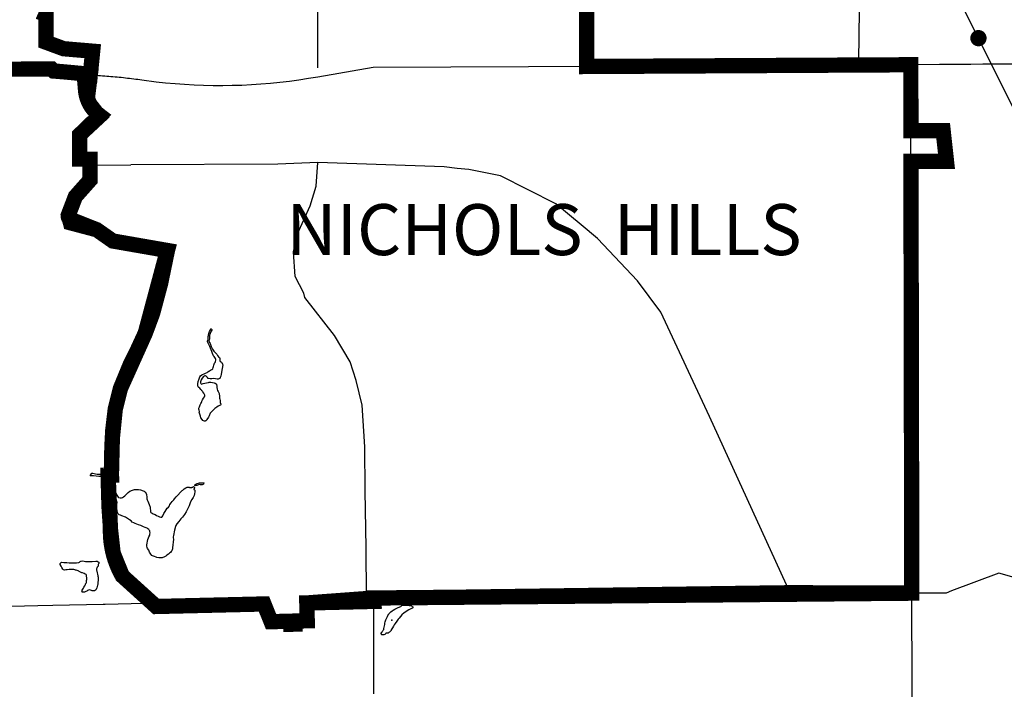
# Paper-space layout 'D color' of a CAD drawing. Units: feet. Extents: x -0.2 to 33.8, y -0.3 to 21.7.
# Drawn here: x 15.3 to 15.9, y 16.4 to 16.8 of the extents above; entities that cross this region are included whole.
import ezdxf
from ezdxf.enums import TextEntityAlignment as Align

# ---------------------------------------------------------------- set-up
doc = ezdxf.new("R2010")
doc.units = ezdxf.units.FT
doc.header["$MEASUREMENT"] = 0
doc.linetypes.add('CENTER', pattern=[2, 1.25, -0.25, 0.25, -0.25])
for name, color, linetype in [('CITY-NAME', 7, 'Continuous'), ('CITY_LIMITS', 7, 'Continuous'), ('HYDRO_BORDER', 8, 'Continuous'), ('HYDRO_BORDER_A', 8, 'Continuous'), ('RAILROAD', 8, 'Continuous'), ('SECTION_LINE', 250, 'Continuous'), ('WARD-LINE', 251, 'Continuous')]:
    doc.layers.add(name, color=color, linetype=linetype)
doc.styles.add('ARIAL', font='arial.ttf')

# ---------------------------------------------------------------- blocks, each defined once
blk = doc.blocks.new('RR')
at = {"layer": 'RAILROAD', "const_width": 80}
blk.add_lwpolyline([(-40, 0, 1), (40, 0, 1)], format="xyb", close=True, dxfattribs=at)

psp = doc.layouts.new('D color')

# ---------------------------------------------------------------- linework, layer by layer
at = {"layer": 'CITY_LIMITS', "linetype": 'CENTER', "ltscale": 800, "const_width": 0.00911}
psp.add_lwpolyline([(15.3431, 16.76544), (15.34736, 16.76357), (15.34732, 16.74729), (15.35791, 16.74338), (15.37521, 16.74191), (15.37378, 16.72779), (15.3701, 16.72827), (15.37098, 16.71857), (15.37099, 16.71845), (15.371, 16.71833), (15.37101, 16.71821), (15.37103, 16.71809), (15.37104, 16.71797), (15.37106, 16.71785), (15.37107, 16.71773), (15.37109, 16.71761), (15.3711, 16.71749), (15.37112, 16.71736), (15.37114, 16.71724), (15.37116, 16.71712), (15.37118, 16.717), (15.3712, 16.71689), (15.37122, 16.71677), (15.37124, 16.71665), (15.37126, 16.71653), (15.37129, 16.71641), (15.37131, 16.71629), (15.37134, 16.71617), (15.37136, 16.71605), (15.37139, 16.71593), (15.37141, 16.71581), (15.37144, 16.71569), (15.37147, 16.71558), (15.3715, 16.71546), (15.37153, 16.71534), (15.37156, 16.71522), (15.37159, 16.71511), (15.37162, 16.71499), (15.37165, 16.71487), (15.37168, 16.71475), (15.37172, 16.71464), (15.37175, 16.71452), (15.37179, 16.7144), (15.37182, 16.71429), (15.37186, 16.71417), (15.37189, 16.71406), (15.37193, 16.71394), (15.37197, 16.71382), (15.37201, 16.71371), (15.37205, 16.71359), (15.37209, 16.71348), (15.37213, 16.71337), (15.37217, 16.71325), (15.37221, 16.71314), (15.37226, 16.71302), (15.3723, 16.71291), (15.37234, 16.7128), (15.37239, 16.71268), (15.37243, 16.71257), (15.37248, 16.71246), (15.37253, 16.71235), (15.37257, 16.71223), (15.37262, 16.71212), (15.37267, 16.71201), (15.37272, 16.7119), (15.37277, 16.71179), (15.37282, 16.71168), (15.37287, 16.71157), (15.37292, 16.71146), (15.37298, 16.71135), (15.37303, 16.71124), (15.37308, 16.71113), (15.37314, 16.71102), (15.37319, 16.71092), (15.37325, 16.71081), (15.3733, 16.7107), (15.37336, 16.71059), (15.37342, 16.71049), (15.37348, 16.71038), (15.37354, 16.71027), (15.3736, 16.71017), (15.37366, 16.71006), (15.37372, 16.70996), (15.37378, 16.70985), (15.37384, 16.70975), (15.3739, 16.70964), (15.37396, 16.70954), (15.37403, 16.70943), (15.37409, 16.70933), (15.37416, 16.70923), (15.37422, 16.70913), (15.37429, 16.70902), (15.37436, 16.70892), (15.37442, 16.70882), (15.37449, 16.70872), (15.37456, 16.70862), (15.37463, 16.70852), (15.3747, 16.70842), (15.37477, 16.70832), (15.37484, 16.70822), (15.37491, 16.70812), (15.37498, 16.70803), (15.37505, 16.70793), (15.37513, 16.70783), (15.3752, 16.70773), (15.37527, 16.70764), (15.37535, 16.70754), (15.37542, 16.70745), (15.3755, 16.70735), (15.37558, 16.70726), (15.37565, 16.70716), (15.37573, 16.70707), (15.37581, 16.70698), (15.37589, 16.70688), (15.37597, 16.70679), (15.37605, 16.7067), (15.37613, 16.70661), (15.37621, 16.70652), (15.37629, 16.70643), (15.37637, 16.70634), (15.37645, 16.70625), (15.37653, 16.70616), (15.37662, 16.70607), (15.3767, 16.70598), (15.37679, 16.70589), (15.37687, 16.70581), (15.37696, 16.70572), (15.37704, 16.70563), (15.37713, 16.70555), (15.37721, 16.70546), (15.3773, 16.70538), (15.37739, 16.7053), (15.37748, 16.70521), (15.37757, 16.70513), (15.37766, 16.70505), (15.37775, 16.70496), (15.37784, 16.70488), (15.37793, 16.7048), (15.37802, 16.70472), (15.37811, 16.70464), (15.3782, 16.70456), (15.37829, 16.70448), (15.37839, 16.70441), (15.37848, 16.70433), (15.37857, 16.70425), (15.37867, 16.70417), (15.37876, 16.7041), (15.37886, 16.70402), (15.37895, 16.70395), (15.37905, 16.70387), (15.37915, 16.7038), (15.37924, 16.70373), (15.37937, 16.70363), (15.36747, 16.69212), (15.36744, 16.67754), (15.37359, 16.67754), (15.37359, 16.66503), (15.3649, 16.65523), (15.36077, 16.64441), (15.36074, 16.64434), (15.36072, 16.64427), (15.3607, 16.6442), (15.36068, 16.64413), (15.36067, 16.64406), (15.36066, 16.64399), (15.36064, 16.64391), (15.36064, 16.64384), (15.36063, 16.64377), (15.36063, 16.64369), (15.36063, 16.64362), (15.36063, 16.64355), (15.36064, 16.64348), (15.36064, 16.6434), (15.36065, 16.64333), (15.36067, 16.64326), (15.36068, 16.64319), (15.3607, 16.64312), (15.36072, 16.64304), (15.36074, 16.64298), (15.36076, 16.64291), (15.36079, 16.64284), (15.36082, 16.64277), (15.36085, 16.64271), (15.36088, 16.64264), (15.36092, 16.64258), (15.36096, 16.64251), (15.361, 16.64245), (15.36104, 16.64239), (15.36108, 16.64234), (15.36113, 16.64228), (15.36118, 16.64222), (15.36123, 16.64217), (15.36128, 16.64212), (15.36133, 16.64207), (15.36139, 16.64202), (15.36145, 16.64197), (15.3615, 16.64193), (15.36156, 16.64189), (15.36162, 16.64185), (15.36169, 16.64181), (15.36175, 16.64178), (15.36182, 16.64174), (15.36188, 16.64171), (15.36197, 16.64167), (15.37766, 16.63546), (15.38721, 16.62877), (15.41976, 16.6231), (15.41569, 16.60341), (15.411, 16.58581), (15.40656, 16.57381), (15.4012, 16.56219), (15.39782, 16.55555), (15.39181, 16.54099), (15.38868, 16.52858), (15.38718, 16.51588), (15.38694, 16.51141), (15.38693, 16.51129), (15.38693, 16.51116), (15.38692, 16.51104), (15.38691, 16.51092), (15.38691, 16.5108), (15.3869, 16.51068), (15.3869, 16.51056), (15.38689, 16.51044), (15.38688, 16.51031), (15.38688, 16.51019), (15.38687, 16.51007), (15.38687, 16.50995), (15.38686, 16.50983), (15.38685, 16.50971), (15.38685, 16.50959), (15.38684, 16.50947), (15.38684, 16.50934), (15.38683, 16.50922), (15.38683, 16.5091), (15.38682, 16.50898), (15.38681, 16.50886), (15.38681, 16.50874), (15.3868, 16.50862), (15.3868, 16.50849), (15.38679, 16.50837), (15.38679, 16.50825), (15.38678, 16.50813), (15.38678, 16.50801), (15.38677, 16.50789), (15.38677, 16.50777), (15.38676, 16.50764), (15.38676, 16.50752), (15.38675, 16.5074), (15.38674, 16.50728), (15.38674, 16.50716), (15.38673, 16.50704), (15.38673, 16.50692), (15.38672, 16.50679), (15.38672, 16.50667), (15.38671, 16.50655), (15.38671, 16.50643), (15.38671, 16.50631), (15.3867, 16.50619), (15.3867, 16.50607), (15.38669, 16.50595), (15.38669, 16.50582), (15.38668, 16.5057), (15.38668, 16.50558), (15.38667, 16.50546), (15.38667, 16.50534), (15.38666, 16.50522), (15.38666, 16.5051), (15.38665, 16.50497), (15.38665, 16.50485), (15.38665, 16.50473), (15.38664, 16.50461), (15.38664, 16.50449), (15.38663, 16.50437), (15.38663, 16.50425), (15.38663, 16.50412), (15.38662, 16.504), (15.38662, 16.50388), (15.38661, 16.50376), (15.38661, 16.50364), (15.38661, 16.50352), (15.3866, 16.5034), (15.3866, 16.50327), (15.38659, 16.50315), (15.38659, 16.50303), (15.38659, 16.50291), (15.38658, 16.50279), (15.38658, 16.50267), (15.38658, 16.50255), (15.38657, 16.50242), (15.38657, 16.5023), (15.38656, 16.50218), (15.38656, 16.50206), (15.38656, 16.50194), (15.38655, 16.50182), (15.38655, 16.50169), (15.38655, 16.50157), (15.38654, 16.50145), (15.38654, 16.50133), (15.38654, 16.50121), (15.38653, 16.50109), (15.38653, 16.50097), (15.38653, 16.50084), (15.38653, 16.50072), (15.38652, 16.5006), (15.38652, 16.50048), (15.38652, 16.50036), (15.38651, 16.50024), (15.38651, 16.50012), (15.38651, 16.49999), (15.3865, 16.49987), (15.3865, 16.49975), (15.3865, 16.49963), (15.3865, 16.49951), (15.38649, 16.49939), (15.38649, 16.49927), (15.38649, 16.49914), (15.38649, 16.49902), (15.38648, 16.4989), (15.38648, 16.49878), (15.38648, 16.49866), (15.38648, 16.49854), (15.38647, 16.49842), (15.38647, 16.49829), (15.38647, 16.49817), (15.38647, 16.49805), (15.38646, 16.49793), (15.38646, 16.49781), (15.38646, 16.49769), (15.38646, 16.49756), (15.38646, 16.49744), (15.38645, 16.49732), (15.38645, 16.4972), (15.38645, 16.49708), (15.38645, 16.49696), (15.38645, 16.49684), (15.38644, 16.49671), (15.38644, 16.49659), (15.38644, 16.49647), (15.38644, 16.49635), (15.38644, 16.49623), (15.38644, 16.49611), (15.38643, 16.49599), (15.38643, 16.49586), (15.38643, 16.49574), (15.38643, 16.49562), (15.38643, 16.4955), (15.38643, 16.49538), (15.38643, 16.49526), (15.38642, 16.49514), (15.38642, 16.49501), (15.38642, 16.49489), (15.38642, 16.49477), (15.38642, 16.49465), (15.38642, 16.49453), (15.38642, 16.49441), (15.38642, 16.49428), (15.38642, 16.49416), (15.38641, 16.49404), (15.38641, 16.49392), (15.38641, 16.4938), (15.38641, 16.49368), (15.38641, 16.49356), (15.38641, 16.49343), (15.38641, 16.49331), (15.38641, 16.49319), (15.38641, 16.49307), (15.38641, 16.49295), (15.38641, 16.49283), (15.38641, 16.49271), (15.38641, 16.49258), (15.3864, 16.49246), (15.3864, 16.49234), (15.3864, 16.49222), (15.3864, 16.4921), (15.3864, 16.49198), (15.3864, 16.49185), (15.3864, 16.49173), (15.3864, 16.49161), (15.3864, 16.49149), (15.3864, 16.49137), (15.3864, 16.49125), (15.3864, 16.49113), (15.3864, 16.491), (15.3864, 16.49088), (15.3864, 16.49076), (15.3864, 16.49064), (15.3864, 16.49052), (15.3864, 16.4904), (15.3864, 16.49028), (15.3864, 16.49015), (15.3864, 16.49003), (15.3864, 16.48991), (15.3864, 16.48979), (15.3864, 16.48967), (15.3864, 16.48955), (15.3864, 16.48942), (15.38641, 16.48921), (15.3844, 16.48915), (15.38495, 16.47025), (15.38584, 16.45748), (15.38584, 16.45736), (15.38583, 16.45724), (15.38583, 16.45712), (15.38583, 16.457), (15.38582, 16.45688), (15.38582, 16.45675), (15.38582, 16.45663), (15.38582, 16.45651), (15.38581, 16.45639), (15.38581, 16.45627), (15.38581, 16.45615), (15.38581, 16.45603), (15.38581, 16.4559), (15.38581, 16.45578), (15.38581, 16.45566), (15.38581, 16.45554), (15.38581, 16.45542), (15.38581, 16.4553), (15.38581, 16.45517), (15.38581, 16.45505), (15.38582, 16.45493), (15.38582, 16.45481), (15.38582, 16.45469), (15.38582, 16.45457), (15.38583, 16.45445), (15.38583, 16.45432), (15.38583, 16.4542), (15.38584, 16.45408), (15.38584, 16.45396), (15.38584, 16.45384), (15.38585, 16.45372), (15.38585, 16.4536), (15.38586, 16.45347), (15.38586, 16.45335), (15.38587, 16.45323), (15.38587, 16.45311), (15.38588, 16.45299), (15.38589, 16.45287), (15.38589, 16.45275), (15.3859, 16.45263), (15.38591, 16.4525), (15.38591, 16.45238), (15.38592, 16.45226), (15.38593, 16.45214), (15.38594, 16.45202), (15.38595, 16.4519), (15.38596, 16.45178), (15.38596, 16.45166), (15.38597, 16.45153), (15.38598, 16.45141), (15.38599, 16.45129), (15.386, 16.45117), (15.38601, 16.45105), (15.38602, 16.45093), (15.38604, 16.45081), (15.38605, 16.45069), (15.38606, 16.45057), (15.38607, 16.45045), (15.38608, 16.45032), (15.3861, 16.4502), (15.38611, 16.45008), (15.38612, 16.44996), (15.38613, 16.44984), (15.38615, 16.44972), (15.38616, 16.4496), (15.38617, 16.44948), (15.38619, 16.44936), (15.3862, 16.44924), (15.38622, 16.44912), (15.38623, 16.449), (15.38625, 16.44888), (15.38626, 16.44876), (15.38628, 16.44863), (15.3863, 16.44851), (15.38631, 16.44839), (15.38633, 16.44827), (15.38635, 16.44815), (15.38636, 16.44803), (15.38638, 16.44791), (15.3864, 16.44779), (15.38642, 16.44767), (15.38644, 16.44755), (15.38645, 16.44743), (15.38647, 16.44731), (15.38649, 16.44719), (15.38651, 16.44707), (15.38653, 16.44695), (15.38655, 16.44683), (15.38657, 16.44671), (15.38659, 16.44659), (15.38661, 16.44647), (15.38664, 16.44635), (15.38666, 16.44623), (15.38668, 16.44611), (15.3867, 16.446), (15.38672, 16.44588), (15.38674, 16.44576), (15.38677, 16.44564), (15.38679, 16.44552), (15.38681, 16.4454), (15.38684, 16.44528), (15.38686, 16.44516), (15.38689, 16.44504), (15.38691, 16.44492), (15.38693, 16.4448), (15.38696, 16.44468), (15.38698, 16.44457), (15.38701, 16.44445), (15.38704, 16.44433), (15.38706, 16.44421), (15.38709, 16.44409), (15.38711, 16.44397), (15.38714, 16.44385), (15.38717, 16.44373), (15.3872, 16.44362), (15.38722, 16.4435), (15.38725, 16.44338), (15.38728, 16.44326), (15.38731, 16.44314), (15.38734, 16.44303), (15.38736, 16.44291), (15.38739, 16.44279), (15.38742, 16.44267), (15.38745, 16.44255), (15.38748, 16.44244), (15.38751, 16.44232), (15.38754, 16.4422), (15.38757, 16.44208), (15.38761, 16.44197), (15.38764, 16.44185), (15.38767, 16.44173), (15.3877, 16.44161), (15.38773, 16.4415), (15.38776, 16.44138), (15.3878, 16.44126), (15.38783, 16.44115), (15.38786, 16.44103), (15.3879, 16.44091), (15.38793, 16.4408), (15.38796, 16.44068), (15.388, 16.44056), (15.38803, 16.44045), (15.38807, 16.44033), (15.3881, 16.44021), (15.38814, 16.4401), (15.38817, 16.43998), (15.38821, 16.43986), (15.38825, 16.43975), (15.38828, 16.43963), (15.38832, 16.43952), (15.38836, 16.4394), (15.38839, 16.43928), (15.38843, 16.43917), (15.38847, 16.43905), (15.38851, 16.43894), (15.38854, 16.43882), (15.38858, 16.43871), (15.38862, 16.43859), (15.38866, 16.43848), (15.3887, 16.43836), (15.38874, 16.43825), (15.38878, 16.43813), (15.38882, 16.43802), (15.38886, 16.4379), (15.3889, 16.43779), (15.38894, 16.43767), (15.38898, 16.43756), (15.38902, 16.43745), (15.38906, 16.43733), (15.38911, 16.43722), (15.38915, 16.4371), (15.38919, 16.43699), (15.38923, 16.43688), (15.38928, 16.43676), (15.38932, 16.43665), (15.38936, 16.43653), (15.38941, 16.43642), (15.38945, 16.43631), (15.38949, 16.4362), (15.38954, 16.43608), (15.38958, 16.43597), (15.38963, 16.43586), (15.38967, 16.43574), (15.38972, 16.43563), (15.38976, 16.43552), (15.38981, 16.43541), (15.38986, 16.43529), (15.3899, 16.43518), (15.38995, 16.43507), (15.39, 16.43496), (15.39004, 16.43484), (15.39009, 16.43473), (15.39014, 16.43462), (15.39019, 16.43451), (15.39024, 16.4344), (15.39028, 16.43429), (15.39033, 16.43418), (15.39038, 16.43406), (15.39043, 16.43395), (15.39048, 16.43384), (15.39053, 16.43373), (15.39058, 16.43362), (15.39063, 16.43351), (15.39068, 16.4334), (15.39073, 16.43329), (15.39078, 16.43318), (15.39083, 16.43307), (15.39089, 16.43296), (15.39094, 16.43285), (15.39099, 16.43274), (15.39104, 16.43263), (15.39109, 16.43252), (15.39115, 16.43241), (15.3912, 16.4323), (15.39125, 16.43219), (15.39131, 16.43208), (15.39136, 16.43197), (15.39141, 16.43186), (15.39147, 16.43176), (15.39152, 16.43165), (15.39158, 16.43154), (15.39163, 16.43143), (15.39169, 16.43132), (15.39174, 16.43121), (15.3918, 16.43111), (15.39185, 16.431), (15.39191, 16.43089), (15.39197, 16.43078), (15.39202, 16.43068), (15.39208, 16.43057), (15.39214, 16.43046), (15.3922, 16.43035), (15.39225, 16.43025), (15.39231, 16.43014), (15.39237, 16.43003), (15.39243, 16.42993), (15.39249, 16.42982), (15.39254, 16.42971), (15.3926, 16.42961), (15.39266, 16.4295), (15.39272, 16.4294), (15.39278, 16.42929), (15.39288, 16.42912), (15.41305, 16.41088), (15.47733, 16.41239), (15.48158, 16.40183), (15.49345, 16.40212), (15.49345, 16.4003), (15.49588, 16.40036), (15.49588, 16.40219), (15.50314, 16.40237), (15.50287, 16.41299), (15.54296, 16.41394), (15.54291, 16.41594), (15.70323, 16.41739), (15.86355, 16.41883), (15.86307, 16.67628), (15.88425, 16.67628), (15.88225, 16.6945), (15.86304, 16.6945), (15.86297, 16.73383), (15.83192, 16.73366), (15.66974, 16.73278), (15.66927, 16.89261)], dxfattribs=at)
at = {"layer": 'HYDRO_BORDER'}
psp.add_point((15.55353, 16.40281), dxfattribs=at)
at = {"layer": 'HYDRO_BORDER_A'}
for points in [[(15.44415, 16.57196), (15.44417, 16.57226), (15.44424, 16.57289), (15.44438, 16.57353), (15.44458, 16.57422), (15.44494, 16.57479), (15.4452, 16.57537), (15.44537, 16.57586), (15.44553, 16.57624), (15.44572, 16.57642), (15.44581, 16.57643), (15.44591, 16.57632), (15.44605, 16.57618), (15.44629, 16.57592), (15.44634, 16.57587), (15.44636, 16.57582), (15.44636, 16.57577), (15.44631, 16.57569), (15.44616, 16.57551), (15.44579, 16.575), (15.44519, 16.57368), (15.44484, 16.57266), (15.4448, 16.57198), (15.44481, 16.57126), (15.4448, 16.57092), (15.44482, 16.57053), (15.44467, 16.56974), (15.4444, 16.56922), (15.44448, 16.56879), (15.44516, 16.56757), (15.44585, 16.56595), (15.44665, 16.56432), (15.4475, 16.56304), (15.44843, 16.56211), (15.44918, 16.56126), (15.44956, 16.56046), (15.45022, 16.55978), (15.45083, 16.55925), (15.45099, 16.55885), (15.45099, 16.55824), (15.45103, 16.55757), (15.45127, 16.557), (15.45198, 16.55661), (15.45231, 16.55638), (15.4527, 16.55543), (15.45274, 16.55502), (15.45246, 16.55268), (15.45175, 16.54937), (15.45156, 16.54826), (15.45128, 16.54738), (15.45094, 16.54683), (15.4505, 16.54651), (15.44996, 16.54641), (15.44946, 16.54641), (15.44842, 16.54651), (15.4472, 16.54674), (15.44634, 16.54669), (15.44518, 16.54668), (15.44412, 16.54684), (15.44366, 16.5473), (15.44334, 16.54774), (15.44287, 16.54812), (15.44256, 16.54837), (15.44204, 16.54832), (15.44136, 16.54799), (15.44043, 16.54709), (15.43997, 16.546), (15.4395, 16.54489), (15.43949, 16.54427), (15.43962, 16.54375), (15.44005, 16.5435), (15.44105, 16.54372), (15.44211, 16.54398), (15.44305, 16.54421), (15.4442, 16.54442), (15.44468, 16.54455), (15.44569, 16.54454), (15.44666, 16.54447), (15.44766, 16.54425), (15.44821, 16.54407), (15.44881, 16.54363), (15.44899, 16.54337), (15.44909, 16.54311), (15.44917, 16.54258), (15.44923, 16.54196), (15.44928, 16.54139), (15.44946, 16.54046), (15.44971, 16.53965), (15.45002, 16.53895), (15.45048, 16.53827), (15.45063, 16.53785), (15.45082, 16.53599), (15.4509, 16.53513), (15.4511, 16.53439), (15.45114, 16.53371), (15.45119, 16.53301), (15.45131, 16.5324), (15.45149, 16.53194), (15.45165, 16.53164), (15.45168, 16.5314), (15.45164, 16.53124), (15.45149, 16.53096), (15.45132, 16.53085), (15.45081, 16.53064), (15.45009, 16.53026), (15.44927, 16.52976), (15.44866, 16.52932), (15.44806, 16.52887), (15.44737, 16.52827), (15.44691, 16.52777), (15.44623, 16.52706), (15.44573, 16.52652), (15.44535, 16.52607), (15.44507, 16.52563), (15.44488, 16.52506), (15.4447, 16.52453), (15.4442, 16.52375), (15.44329, 16.52231), (15.44283, 16.52164), (15.44252, 16.52148), (15.44219, 16.52144), (15.44181, 16.52144), (15.44136, 16.52152), (15.4409, 16.52179), (15.4404, 16.52232), (15.43969, 16.52344), (15.43947, 16.52441), (15.43909, 16.52552), (15.43879, 16.52679), (15.4388, 16.52717), (15.43868, 16.52787), (15.43858, 16.52857), (15.43859, 16.52909), (15.43862, 16.52942), (15.43881, 16.52996), (15.43931, 16.5311), (15.43977, 16.53193), (15.44008, 16.53258), (15.4402, 16.53299), (15.44037, 16.53337), (15.44071, 16.53411), (15.4413, 16.53512), (15.44195, 16.53591), (15.44217, 16.53626), (15.44206, 16.53682), (15.44191, 16.53731), (15.44147, 16.53805), (15.44097, 16.53875), (15.44073, 16.5392), (15.44031, 16.53954), (15.44013, 16.53983), (15.43978, 16.54026), (15.43903, 16.54097), (15.43844, 16.54145), (15.43812, 16.5418), (15.43788, 16.5425), (15.43786, 16.54302), (15.43793, 16.54369), (15.43815, 16.54499), (15.43872, 16.54664), (15.43919, 16.54781), (15.43956, 16.54837), (15.4402, 16.5489), (15.44074, 16.54926), (15.44162, 16.54964), (15.44255, 16.55), (15.44339, 16.5504), (15.4439, 16.55074), (15.44451, 16.55123), (15.44491, 16.55146), (15.44546, 16.55176), (15.44633, 16.55216), (15.44678, 16.5526), (15.44712, 16.55328), (15.4473, 16.55402), (15.44753, 16.55469), (15.44766, 16.5553), (15.44785, 16.5559), (15.44828, 16.55633), (15.44845, 16.55694), (15.44856, 16.55767), (15.44857, 16.55818), (15.44835, 16.55867), (15.44801, 16.55922), (15.44758, 16.55986), (15.4473, 16.56034), (15.44667, 16.56162), (15.4462, 16.56283), (15.44499, 16.56583), (15.44367, 16.56857), (15.44367, 16.56911), (15.44379, 16.56955), (15.44403, 16.57), (15.44414, 16.57042), (15.44414, 16.5711), (15.44415, 16.57196)], [(15.37464, 16.49044), (15.37525, 16.49034), (15.37609, 16.49013), (15.37695, 16.4899), (15.37794, 16.48972), (15.37895, 16.48969), (15.37985, 16.48972), (15.38094, 16.48974), (15.3816, 16.48967), (15.38205, 16.4894), (15.38226, 16.489), (15.38248, 16.48836), (15.38288, 16.48648), (15.38313, 16.48421), (15.38323, 16.48349), (15.38352, 16.48285), (15.38398, 16.48229), (15.38434, 16.48197), (15.38501, 16.48135), (15.38601, 16.48066), (15.38712, 16.47996), (15.38753, 16.47973), (15.38776, 16.47966), (15.3879, 16.47995), (15.38805, 16.4807), (15.38837, 16.48147), (15.38866, 16.48181), (15.38873, 16.48184), (15.38873, 16.4814), (15.3887, 16.48049), (15.38857, 16.47959), (15.38854, 16.47913), (15.38863, 16.47876), (15.38894, 16.47822), (15.38966, 16.47727), (15.38993, 16.47662), (15.39042, 16.47609), (15.39059, 16.47595), (15.39087, 16.47584), (15.39161, 16.47575), (15.39239, 16.47574), (15.39294, 16.47592), (15.39364, 16.47629), (15.39432, 16.47685), (15.39541, 16.47788), (15.39636, 16.47891), (15.39745, 16.47972), (15.39901, 16.48027), (15.40014, 16.48055), (15.40102, 16.48064), (15.40174, 16.48072), (15.40259, 16.48067), (15.40364, 16.4804), (15.40524, 16.47984), (15.40582, 16.47955), (15.40656, 16.47901), (15.4071, 16.4783), (15.40725, 16.47764), (15.40741, 16.47612), (15.40756, 16.47514), (15.40775, 16.47443), (15.40814, 16.47369), (15.40891, 16.47169), (15.40947, 16.47011), (15.4095, 16.46917), (15.40961, 16.46832), (15.40963, 16.46781), (15.40963, 16.46726), (15.40992, 16.46691), (15.41062, 16.46649), (15.41135, 16.4661), (15.41243, 16.46563), (15.41327, 16.46522), (15.41421, 16.46471), (15.4151, 16.46435), (15.41585, 16.4642), (15.41647, 16.4642), (15.41671, 16.46427), (15.41709, 16.46488), (15.41766, 16.46626), (15.41833, 16.46754), (15.419, 16.4686), (15.41962, 16.46946), (15.42039, 16.47019), (15.42093, 16.47085), (15.42128, 16.47165), (15.42192, 16.47259), (15.42267, 16.47343), (15.42362, 16.47443), (15.42395, 16.47502), (15.42489, 16.47616), (15.42574, 16.47711), (15.42775, 16.47918), (15.4286, 16.48008), (15.4289, 16.48032), (15.42975, 16.48101), (15.43079, 16.48166), (15.43154, 16.48194), (15.43222, 16.48205), (15.43272, 16.482), (15.43299, 16.48178), (15.43324, 16.48173), (15.43357, 16.48187), (15.43392, 16.48187), (15.4344, 16.48186), (15.43462, 16.482), (15.43479, 16.48209), (15.43528, 16.48237), (15.43542, 16.48246), (15.43544, 16.48231), (15.43556, 16.48218), (15.4358, 16.48194), (15.43589, 16.48183), (15.4359, 16.48175), (15.43595, 16.48145), (15.43578, 16.48111), (15.43552, 16.48093), (15.43554, 16.48071), (15.4359, 16.48045), (15.43612, 16.48025), (15.43621, 16.47975), (15.43616, 16.47926), (15.43589, 16.47808), (15.43562, 16.47709), (15.43505, 16.47588), (15.43431, 16.47465), (15.43358, 16.47329), (15.43273, 16.47093), (15.43177, 16.46886), (15.43085, 16.46724), (15.42998, 16.46582), (15.42883, 16.46423), (15.42784, 16.46305), (15.42656, 16.46156), (15.42547, 16.46008), (15.42478, 16.45913), (15.42453, 16.45865), (15.42399, 16.45645), (15.4234, 16.45319), (15.42319, 16.45242), (15.42321, 16.45176), (15.42339, 16.45104), (15.4229, 16.44584), (15.42283, 16.44562), (15.42272, 16.44526), (15.42262, 16.44472), (15.42234, 16.44415), (15.42196, 16.44362), (15.42153, 16.44315), (15.42098, 16.44264), (15.42032, 16.44214), (15.41951, 16.44149), (15.41879, 16.44088), (15.41767, 16.44035), (15.41699, 16.44001), (15.41672, 16.43994), (15.41582, 16.43992), (15.41506, 16.43993), (15.4146, 16.43995), (15.41351, 16.44015), (15.41308, 16.44027), (15.41213, 16.44062), (15.41141, 16.44087), (15.41092, 16.44106), (15.41057, 16.4413), (15.40994, 16.44204), (15.40916, 16.44332), (15.40887, 16.44396), (15.4086, 16.44442), (15.40799, 16.4454), (15.40772, 16.44601), (15.40759, 16.44683), (15.40759, 16.44762), (15.40767, 16.4487), (15.40783, 16.44982), (15.40801, 16.45075), (15.40846, 16.45174), (15.40871, 16.45247), (15.40928, 16.45347), (15.40938, 16.45403), (15.40941, 16.45485), (15.40935, 16.45554), (15.40923, 16.45601), (15.40898, 16.45643), (15.40863, 16.45685), (15.40809, 16.45721), (15.4076, 16.45748), (15.40648, 16.45795), (15.4055, 16.45846), (15.40399, 16.45912), (15.40262, 16.45958), (15.40047, 16.46038), (15.39965, 16.46069), (15.39882, 16.46125), (15.39809, 16.46186), (15.39725, 16.4626), (15.39486, 16.4642), (15.39261, 16.46499), (15.3918, 16.46524), (15.39098, 16.46561), (15.39046, 16.46604), (15.38998, 16.46686), (15.38972, 16.46811), (15.38969, 16.46908), (15.38956, 16.46997), (15.38954, 16.4708), (15.38958, 16.47174), (15.38972, 16.47302), (15.38968, 16.47352), (15.38946, 16.47415), (15.38941, 16.47443), (15.38898, 16.47478), (15.38869, 16.4751), (15.38822, 16.47569), (15.3875, 16.47652), (15.38679, 16.47737), (15.38627, 16.47803), (15.38549, 16.47887), (15.38487, 16.47942), (15.38413, 16.48009), (15.38328, 16.48102), (15.38275, 16.48171), (15.38233, 16.48225), (15.38195, 16.48259), (15.38172, 16.48412), (15.38111, 16.48695), (15.38093, 16.48778), (15.38075, 16.4882), (15.38031, 16.48832), (15.37955, 16.48839), (15.37895, 16.48842), (15.37561, 16.48872), (15.37373, 16.48886), (15.37464, 16.49044)], [(15.43626, 16.48289), (15.43618, 16.48294), (15.43613, 16.48302), (15.43613, 16.48325), (15.43625, 16.48353), (15.43664, 16.48389), (15.43752, 16.48418), (15.43833, 16.4844), (15.43897, 16.48454), (15.43981, 16.48454), (15.44055, 16.48455), (15.44102, 16.48461), (15.4413, 16.48465), (15.44155, 16.48463), (15.4417, 16.4844), (15.44158, 16.48413), (15.44133, 16.48382), (15.44111, 16.48355), (15.44047, 16.48348), (15.43943, 16.4835), (15.43882, 16.48351), (15.43827, 16.48343), (15.4378, 16.48325), (15.43731, 16.48309), (15.43666, 16.48294), (15.43626, 16.48289)], [(15.37573, 16.42016), (15.37484, 16.42027), (15.37446, 16.42044), (15.37395, 16.42065), (15.37339, 16.4208), (15.37263, 16.42069), (15.37221, 16.42042), (15.37167, 16.42008), (15.37114, 16.41986), (15.37037, 16.41946), (15.36971, 16.41936), (15.36912, 16.41944), (15.3688, 16.41961), (15.36879, 16.41969), (15.36885, 16.42006), (15.36901, 16.42057), (15.36929, 16.42118), (15.36971, 16.42179), (15.36987, 16.42231), (15.37044, 16.42325), (15.37069, 16.42368), (15.37085, 16.42391), (15.37102, 16.42436), (15.37125, 16.42472), (15.37144, 16.4252), (15.37143, 16.42581), (15.37159, 16.4263), (15.37163, 16.42698), (15.37164, 16.4279), (15.37156, 16.42898), (15.37149, 16.42951), (15.37128, 16.42986), (15.37078, 16.43022), (15.37009, 16.43056), (15.36919, 16.43085), (15.36882, 16.43099), (15.36799, 16.43131), (15.36713, 16.43179), (15.36697, 16.43194), (15.36654, 16.4322), (15.36597, 16.43239), (15.3654, 16.43252), (15.36506, 16.43256), (15.36455, 16.43269), (15.36397, 16.43285), (15.36326, 16.43296), (15.36277, 16.43299), (15.36222, 16.43295), (15.36169, 16.43294), (15.36112, 16.43289), (15.36001, 16.43275), (15.35923, 16.43267), (15.3585, 16.43258), (15.35784, 16.43281), (15.35739, 16.43322), (15.35683, 16.43414), (15.35639, 16.43498), (15.35573, 16.43601), (15.35575, 16.43643), (15.35596, 16.43666), (15.35628, 16.43695), (15.35652, 16.43713), (15.35686, 16.43722), (15.35799, 16.43711), (15.35883, 16.43709), (15.35971, 16.43711), (15.36113, 16.43695), (15.36139, 16.43697), (15.36206, 16.43697), (15.36552, 16.43697), (15.36692, 16.43709), (15.36737, 16.43724), (15.36779, 16.43761), (15.36812, 16.43788), (15.36844, 16.438), (15.36908, 16.43803), (15.3701, 16.43789), (15.37089, 16.43776), (15.37179, 16.43773), (15.37286, 16.43773), (15.37495, 16.43779), (15.37713, 16.43791), (15.37789, 16.43788), (15.37854, 16.43755), (15.37884, 16.43728), (15.3789, 16.43696), (15.37881, 16.43661), (15.3786, 16.43626), (15.37852, 16.43589), (15.37841, 16.43496), (15.37793, 16.43436), (15.37766, 16.4338), (15.37756, 16.4333), (15.37756, 16.43277), (15.3778, 16.431), (15.37808, 16.4301), (15.37832, 16.42918), (15.37835, 16.42896), (15.37849, 16.42842), (15.37848, 16.42799), (15.37846, 16.42756), (15.37845, 16.42638), (15.37837, 16.42533), (15.37823, 16.42404), (15.37802, 16.4235), (15.37795, 16.4228), (15.37775, 16.42207), (15.3775, 16.42164), (15.37729, 16.42107), (15.37699, 16.42069), (15.37638, 16.42028), (15.37573, 16.42016)], [(15.54792, 16.39389), (15.54763, 16.39402), (15.54746, 16.39418), (15.54732, 16.39445), (15.54726, 16.39463), (15.54725, 16.39488), (15.5473, 16.3951), (15.54753, 16.39542), (15.5479, 16.39597), (15.54819, 16.3964), (15.54843, 16.39673), (15.54873, 16.39724), (15.54887, 16.39768), (15.54905, 16.39853), (15.54932, 16.40008), (15.54945, 16.40101), (15.54968, 16.40175), (15.54985, 16.40227), (15.55007, 16.40289), (15.55021, 16.40341), (15.55054, 16.40407), (15.55093, 16.40486), (15.55128, 16.40557), (15.55174, 16.40623), (15.55206, 16.40669), (15.55255, 16.40724), (15.55305, 16.40772), (15.55375, 16.40829), (15.55439, 16.40871), (15.5554, 16.40925), (15.55701, 16.41015), (15.55839, 16.41076), (15.55886, 16.41096), (15.55931, 16.4112), (15.55957, 16.41143), (15.55964, 16.41161), (15.5597, 16.41173), (15.5599, 16.41174), (15.5602, 16.41174), (15.56064, 16.41165), (15.56128, 16.41161), (15.56178, 16.41161), (15.56285, 16.41158), (15.56394, 16.41156), (15.56471, 16.41139), (15.5653, 16.41123), (15.56576, 16.41097), (15.56606, 16.41076), (15.56611, 16.41065), (15.56616, 16.41043), (15.56613, 16.41024), (15.56601, 16.41007), (15.56579, 16.40987), (15.56525, 16.40961), (15.56369, 16.4088), (15.5627, 16.40831), (15.56184, 16.40775), (15.56099, 16.40713), (15.5595, 16.40584), (15.55877, 16.405), (15.55793, 16.40399), (15.55737, 16.40325), (15.55652, 16.40217), (15.55557, 16.40084), (15.55505, 16.40002), (15.55452, 16.3992), (15.55388, 16.39813), (15.55359, 16.3975), (15.55326, 16.39695), (15.55311, 16.39661), (15.55286, 16.39624), (15.55252, 16.39593), (15.55213, 16.39557), (15.55171, 16.39529), (15.55132, 16.39508), (15.55112, 16.39502), (15.55106, 16.395), (15.55024, 16.39501), (15.55008, 16.39494), (15.54997, 16.3948), (15.54981, 16.39458), (15.54961, 16.39436), (15.5493, 16.39416), (15.54881, 16.39405), (15.54866, 16.39401), (15.5482, 16.39389), (15.54792, 16.39389)]]:
    psp.add_lwpolyline(points, close=True, dxfattribs=at)
at = {"layer": 'RAILROAD'}
psp.add_lwpolyline([(16.70348, 12.26409), (16.70531, 12.92014), (16.70537, 13.21654, 0.122372), (16.65762, 13.37698), (16.48999, 13.7079), (16.18416, 14.31101, -0.190534), (16.17113, 14.40861), (16.18416, 14.81624), (16.19513, 15.38917), (16.18213, 15.51061), (16.15825, 15.75996), (16.13654, 15.8944), (16.07144, 16.17628), (16.01889, 16.45585), (15.99502, 16.56645), (15.82574, 16.9047, -0.281415), (15.81705, 17.01961), (15.98029, 17.41819), (16.22119, 17.78682), (16.43388, 18.10558), (16.57126, 18.30642, 0.086979), (16.62551, 18.40617, -0.450449)], format="xyb", dxfattribs=at)
at = {"layer": 'SECTION_LINE'}
for p, q in [((15.50947, 16.73196), (15.50919, 16.89222)), ((15.83224, 16.75361), (15.83257, 16.7743)), ((15.83192, 16.73366), (15.83224, 16.75361)), ((15.54243, 16.73213), (15.5095, 16.7265)), ((15.68137, 16.73286), (15.54243, 16.73213)), ((15.72529, 16.7331), (15.68137, 16.73286)), ((15.86296, 16.73383), (15.83192, 16.73366)), ((15.86299, 16.71826), (15.86296, 16.73383)), ((15.90593, 16.73409), (15.89882, 16.73404)), ((15.91553, 16.73414), (15.90593, 16.73409)), ((15.93327, 16.73425), (15.91553, 16.73414)), ((15.5095, 16.7265), (15.50379, 16.72556)), ((15.86312, 16.6535), (15.86307, 16.67476)), ((15.86316, 16.63224), (15.86312, 16.6535)), ((15.86319, 16.61097), (15.86316, 16.63224)), ((15.86324, 16.58971), (15.86319, 16.61097)), ((15.86325, 16.57817), (15.86324, 16.58971)), ((15.8633, 16.55892), (15.86325, 16.57817)), ((15.86346, 16.46523), (15.8634, 16.49895)), ((15.86356, 16.41883), (15.86346, 16.46523)), ((15.91553, 16.43082), (15.88728, 16.42015)), ((15.4757, 16.41436), (15.3827, 16.41217)), ((15.5429, 16.41594), (15.52896, 16.41561)), ((15.59288, 16.41639), (15.5429, 16.41594)), ((15.54292, 16.39521), (15.5429, 16.41594)), ((15.66442, 16.41704), (15.63222, 16.41675)), ((15.86356, 16.41883), (15.79366, 16.4182)), ((15.34256, 16.41122), (15.30128, 16.41025)), ((15.54292, 16.37698), (15.54292, 16.39521)), ((15.54292, 16.36428), (15.54292, 16.37698)), ((15.54292, 16.35876), (15.54292, 16.36428))]:
    psp.add_line(p, q, dxfattribs=at)
at = {"layer": 'SECTION_LINE', "linetype": 'Continuous'}
for p, q in [((15.36857, 16.67398), (15.39794, 16.67411)), ((15.48556, 16.67451), (15.39794, 16.67411)), ((15.50936, 16.67563), (15.48556, 16.67451)), ((15.50841, 16.66144), (15.50936, 16.67563)), ((15.58484, 16.67293), (15.50936, 16.67563)), ((15.59244, 16.67195), (15.58484, 16.67293)), ((15.59954, 16.67147), (15.59244, 16.67195)), ((15.50492, 16.64977), (15.50841, 16.66144)), ((15.49599, 16.60769), (15.49491, 16.62238)), ((15.5011, 16.59759), (15.49599, 16.60769)), ((15.74302, 16.52422), (15.71387, 16.58639)), ((15.53584, 16.53089), (15.53223, 16.54556)), ((15.53747, 16.50608), (15.53584, 16.53089)), ((15.7911, 16.41909), (15.74302, 16.52422)), ((15.53759, 16.47974), (15.53747, 16.50608)), ((15.53825, 16.44581), (15.53759, 16.47974)), ((15.53838, 16.41694), (15.53825, 16.44581))]:
    psp.add_line(p, q, dxfattribs=at)
at = {"layer": 'SECTION_LINE'}
for points in [[(15.36958, 16.72851), (15.36841, 16.72863), (15.36724, 16.72874), (15.36606, 16.72886), (15.36489, 16.72897), (15.3637, 16.72909), (15.36254, 16.7292), (15.36137, 16.7293), (15.36018, 16.72941), (15.35901, 16.72951), (15.35783, 16.72962), (15.35666, 16.72972), (15.35547, 16.72981), (15.3543, 16.72991), (15.35312, 16.73), (15.35195, 16.73009), (15.35077, 16.73128), (15.34958, 16.73127), (15.34841, 16.73127), (15.34723, 16.73126), (15.34606, 16.73126), (15.34487, 16.73125), (15.3437, 16.73125), (15.34252, 16.73124), (15.34135, 16.73124), (15.34016, 16.73123), (15.33898, 16.73122), (15.33781, 16.73122), (15.33663, 16.73121), (15.33544, 16.73121), (15.33427, 16.7312), (15.32531, 16.73116)], [(15.78118, 16.73339), (15.76508, 16.73331), (15.74139, 16.73318), (15.72529, 16.7331)], [(15.83192, 16.73366), (15.82132, 16.7336), (15.78118, 16.73339)], [(15.89882, 16.73404), (15.88014, 16.73393), (15.86296, 16.73383)], [(15.37271, 16.72789), (15.3715, 16.72815), (15.36958, 16.72851)], [(15.50379, 16.72556), (15.49816, 16.72469), (15.49251, 16.72392), (15.48686, 16.72324), (15.4812, 16.72267), (15.47552, 16.72219), (15.46984, 16.72181), (15.46414, 16.72154), (15.45844, 16.72136), (15.45275, 16.72128), (15.44705, 16.7213), (15.44136, 16.72142), (15.43568, 16.72164), (15.42998, 16.72196), (15.4243, 16.72237), (15.41864, 16.72289), (15.41297, 16.72351), (15.40459, 16.7246), (15.40336, 16.72478), (15.40213, 16.72495), (15.4009, 16.72511), (15.39967, 16.72527), (15.39844, 16.72543), (15.39721, 16.72558), (15.39598, 16.72572), (15.39473, 16.72586), (15.3935, 16.726), (15.39227, 16.72613), (15.39103, 16.72625), (15.3898, 16.72638), (15.38857, 16.72649), (15.38732, 16.7266), (15.38609, 16.72671), (15.38485, 16.72681), (15.38362, 16.72691), (15.38237, 16.727), (15.38114, 16.72709), (15.37989, 16.72717), (15.37865, 16.72725), (15.37742, 16.72732), (15.37572, 16.72741), (15.3745, 16.72761), (15.37271, 16.72789)], [(15.86307, 16.67476), (15.86305, 16.68539), (15.86299, 16.71826)], [(15.86333, 16.53908), (15.86331, 16.54903), (15.8633, 16.55892)], [(15.86337, 16.51924), (15.86334, 16.52919), (15.86333, 16.53908)], [(15.8634, 16.49895), (15.86339, 16.50929), (15.86337, 16.51924)], [(15.94409, 16.42268), (15.93098, 16.42642), (15.91553, 16.43082)], [(15.88728, 16.42015), (15.8841, 16.41891), (15.88151, 16.4189), (15.87467, 16.41887), (15.86356, 16.41883)], [(15.63222, 16.41675), (15.6228, 16.41666), (15.59288, 16.41639)], [(15.7045, 16.4174), (15.67383, 16.41712), (15.66442, 16.41704)], [(15.74913, 16.4178), (15.72667, 16.4176), (15.7045, 16.4174)], [(15.79366, 16.4182), (15.77354, 16.41802), (15.74913, 16.4178)], [(15.86389, 16.29077), (15.86381, 16.32054), (15.86378, 16.3312), (15.86377, 16.33683), (15.86371, 16.36185), (15.86356, 16.41883)], [(15.38147, 16.41214), (15.35137, 16.41143), (15.34256, 16.41122)], [(15.3827, 16.41217), (15.38155, 16.41214), (15.38147, 16.41214)]]:
    psp.add_lwpolyline(points, dxfattribs=at)
at = {"layer": 'SECTION_LINE', "linetype": 'Continuous'}
for points in [[(15.66654, 16.63835), (15.65129, 16.65094), (15.61829, 16.66751), (15.59954, 16.67147)], [(15.49491, 16.62238), (15.4974, 16.63303), (15.50492, 16.64977)], [(15.71387, 16.58639), (15.70012, 16.60507), (15.6762, 16.63029), (15.66654, 16.63835)], [(15.51945, 16.57235), (15.50162, 16.59506), (15.5011, 16.59759)], [(15.53223, 16.54556), (15.52864, 16.55669), (15.51945, 16.57235)]]:
    psp.add_lwpolyline(points, dxfattribs=at)
at = {"layer": 'WARD-LINE', "const_width": 0.00911}
for points in [[(15.66927, 16.89261), (15.66974, 16.73278), (15.86297, 16.73383), (15.86304, 16.6945), (15.88225, 16.6945), (15.88425, 16.67628), (15.86307, 16.67628), (15.86355, 16.41883), (15.7911, 16.41909), (15.59288, 16.41639), (15.54291, 16.41594), (15.50287, 16.41299), (15.50314, 16.40237), (15.49588, 16.40218), (15.49588, 16.40036), (15.49345, 16.4003), (15.49345, 16.40212), (15.48158, 16.40183), (15.47733, 16.41239), (15.41304, 16.41088), (15.39288, 16.42912), (15.38739, 16.44279), (15.38582, 16.45688), (15.3844, 16.48915), (15.3864, 16.48979), (15.38694, 16.51141), (15.38868, 16.52858), (15.39181, 16.54098), (15.40656, 16.57381), (15.41976, 16.6231), (15.38721, 16.62877), (15.37766, 16.63546), (15.36196, 16.63962), (15.36074, 16.64434), (15.3649, 16.65523), (15.37359, 16.66503), (15.37359, 16.67754), (15.36744, 16.67754), (15.36747, 16.69212), (15.3792, 16.70302), (15.37354, 16.71027), (15.37201, 16.71372), (15.37378, 16.72779), (15.36841, 16.72863), (15.35901, 16.72951), (15.3543, 16.72991), (15.35195, 16.73009), (15.35077, 16.73128), (15.11317, 16.73035)], [(15.3431, 16.76544), (15.34736, 16.76357), (15.34732, 16.74729), (15.35791, 16.74338), (15.37521, 16.74191), (15.37378, 16.72779), (15.36841, 16.72863), (15.35901, 16.72951), (15.3543, 16.72991), (15.35195, 16.73009), (15.35077, 16.73128), (15.11317, 16.73035)]]:
    psp.add_lwpolyline(points, dxfattribs=at)

# ---------------------------------------------------------------- block references
at = {"layer": 'RAILROAD', "xscale": 6.074999999985064e-05, "yscale": 6.074999999985064e-05, "zscale": 6.074999999985064e-05, "rotation": 116.5856278585385}
psp.add_blockref('RR', (15.90331, 16.74969), dxfattribs=at)

# ---------------------------------------------------------------- texts
at = {"layer": 'CITY-NAME', "style": 'ARIAL'}
psp.add_text('NICHOLS  HILLS', height=0.030375, dxfattribs=at).set_placement((15.6443, 16.63161), align=Align.MIDDLE)

doc.saveas('drawing.dxf')
